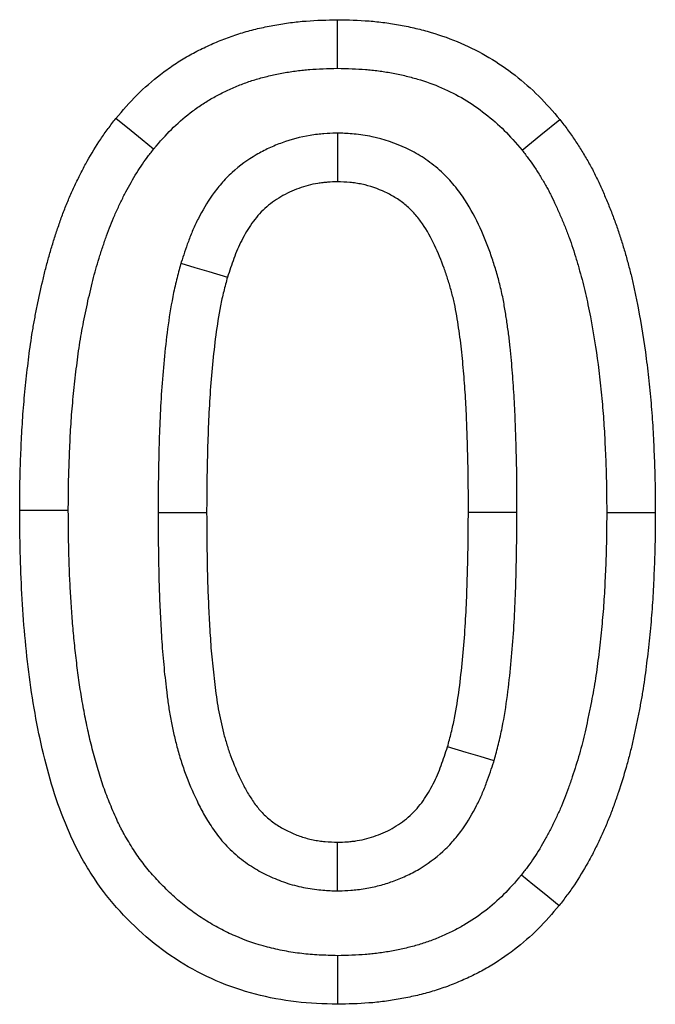
# Model space of a CAD drawing. Units: millimetres. Extents: x -4608 to 13849, y 6063 to 22447.
# Drawn here: x 1563 to 1576, y 21948 to 21968 of the extents above; entities that cross this region are included whole.
import ezdxf

# ---------------------------------------------------------------- set-up
doc = ezdxf.new("R2010")
doc.units = ezdxf.units.MM
doc.header["$LTSCALE"] = 2.2
doc.layers.add('DUENN-18', color=7, linetype='Continuous')

msp = doc.modelspace()

# ---------------------------------------------------------------- linework, layer by layer
at = {"layer": 'DUENN-18', "color": 7, "linetype": 'Continuous', "flags": 128}
for points in [[(1569.516, 21967.25), (1569.515, 21967.55), (1569.515, 21967.85), (1569.515, 21968.25)], [(1565.732, 21965.588), (1565.499, 21965.777), (1565.267, 21965.966), (1564.956, 21966.219)], [(1573.314, 21965.564), (1573.702, 21965.88), (1574.091, 21966.195)], [(1569.516, 21965.918), (1569.516, 21965.617), (1569.515, 21965.317), (1569.515, 21964.917)], [(1566.293, 21963.24), (1566.581, 21963.154), (1566.868, 21963.068), (1567.252, 21962.953)], [(1563.977, 21958.155), (1563.677, 21958.155), (1563.377, 21958.154), (1562.977, 21958.154)], [(1565.823, 21958.113), (1566.123, 21958.113), (1566.423, 21958.113), (1566.823, 21958.114)], [(1573.208, 21958.11), (1572.908, 21958.111), (1572.608, 21958.112), (1572.208, 21958.114)], [(1575.054, 21958.114), (1575.354, 21958.114), (1575.654, 21958.114), (1576.054, 21958.114)], [(1572.738, 21953.004), (1572.45, 21953.09), (1572.162, 21953.176), (1571.779, 21953.29)], [(1569.513, 21950.326), (1569.513, 21950.626), (1569.514, 21950.927), (1569.515, 21951.327)], [(1573.299, 21950.656), (1573.531, 21950.467), (1573.764, 21950.277), (1574.075, 21950.025)], [(1569.518, 21948.994), (1569.517, 21948.694), (1569.516, 21948.393), (1569.515, 21947.994)]]:
    msp.add_lwpolyline(points, dxfattribs=at)
at = {"layer": 'DUENN-18', "color": 7, "linetype": 'Continuous'}
for points, knots in [([(1564.956, 21966.219), (1565.096, 21966.383), (1565.237, 21966.547), (1565.541, 21966.852), (1565.704, 21966.993), (1565.961, 21967.191), (1566.048, 21967.254), (1566.227, 21967.374), (1566.318, 21967.432), (1566.505, 21967.54), (1566.6, 21967.59), (1566.793, 21967.686), (1566.891, 21967.731), (1567.089, 21967.817), (1567.19, 21967.857), (1567.392, 21967.93), (1567.495, 21967.964), (1567.702, 21968.024), (1567.806, 21968.051), (1568.016, 21968.099), (1568.122, 21968.12), (1568.334, 21968.159), (1568.441, 21968.176), (1568.601, 21968.197), (1568.655, 21968.203), (1568.762, 21968.214), (1568.816, 21968.219), (1569.084, 21968.239), (1569.3, 21968.245), (1569.515, 21968.25)], [0, 0, 0, 0, 0.125, 0.125, 0.25, 0.25, 0.3125, 0.3125, 0.375, 0.375, 0.4375, 0.4375, 0.5, 0.5, 0.5625, 0.5625, 0.625, 0.625, 0.6875, 0.6875, 0.75, 0.75, 0.8125, 0.8125, 0.84375, 0.84375, 0.875, 0.875, 1, 1, 1, 1]), ([(1569.515, 21968.25), (1569.732, 21968.245), (1569.949, 21968.24), (1570.219, 21968.219), (1570.273, 21968.214), (1570.38, 21968.203), (1570.434, 21968.197), (1570.595, 21968.175), (1570.702, 21968.158), (1570.916, 21968.119), (1571.022, 21968.097), (1571.233, 21968.047), (1571.337, 21968.019), (1571.649, 21967.927), (1571.853, 21967.854), (1572.252, 21967.683), (1572.445, 21967.584), (1572.818, 21967.363), (1572.996, 21967.239), (1573.339, 21966.973), (1573.503, 21966.831), (1573.809, 21966.524), (1573.95, 21966.359), (1574.091, 21966.195)], [0, 0, 0, 0, 0.125, 0.125, 0.15625, 0.15625, 0.1875, 0.1875, 0.25, 0.25, 0.3125, 0.3125, 0.375, 0.375, 0.5, 0.5, 0.625, 0.625, 0.75, 0.75, 0.875, 0.875, 1, 1, 1, 1]), ([(1565.732, 21965.588), (1565.866, 21965.744), (1565.985, 21965.881), (1566.214, 21966.111), (1566.345, 21966.225), (1566.555, 21966.386), (1566.625, 21966.437), (1566.768, 21966.533), (1566.839, 21966.578), (1566.986, 21966.663), (1567.062, 21966.703), (1567.22, 21966.782), (1567.303, 21966.82), (1567.468, 21966.891), (1567.55, 21966.924), (1567.714, 21966.983), (1567.795, 21967.01), (1567.961, 21967.058), (1568.046, 21967.08), (1568.223, 21967.12), (1568.315, 21967.139), (1568.498, 21967.172), (1568.588, 21967.186), (1568.723, 21967.204), (1568.768, 21967.209), (1568.857, 21967.219), (1568.9, 21967.223), (1569.119, 21967.239), (1569.309, 21967.245), (1569.516, 21967.25)], [0.0048365, 0.0048365, 0.0048365, 0.0048365, 0.125, 0.125, 0.25, 0.25, 0.3125, 0.3125, 0.375, 0.375, 0.4375, 0.4375, 0.5, 0.5, 0.5625, 0.5625, 0.625, 0.625, 0.6875, 0.6875, 0.75, 0.75, 0.8125, 0.8125, 0.84375, 0.84375, 0.875, 0.875, 0.9953048, 0.9953048, 0.9953048, 0.9953048]), ([(1569.516, 21967.25), (1569.723, 21967.245), (1569.914, 21967.239), (1570.134, 21967.223), (1570.178, 21967.219), (1570.268, 21967.209), (1570.312, 21967.204), (1570.447, 21967.186), (1570.537, 21967.172), (1570.718, 21967.139), (1570.808, 21967.12), (1570.986, 21967.078), (1571.073, 21967.055), (1571.33, 21966.979), (1571.496, 21966.919), (1571.817, 21966.781), (1571.972, 21966.702), (1572.267, 21966.526), (1572.412, 21966.427), (1572.697, 21966.205), (1572.83, 21966.09), (1573.06, 21965.859), (1573.18, 21965.721), (1573.314, 21965.564)], [0.0046721, 0.0046721, 0.0046721, 0.0046721, 0.125, 0.125, 0.15625, 0.15625, 0.1875, 0.1875, 0.25, 0.25, 0.3125, 0.3125, 0.375, 0.375, 0.5, 0.5, 0.625, 0.625, 0.75, 0.75, 0.875, 0.875, 0.9949433, 0.9949433, 0.9949433, 0.9949433]), ([(1562.977, 21958.154), (1562.978, 21958.33), (1562.979, 21958.506), (1562.983, 21958.77), (1562.985, 21958.858), (1562.99, 21959.034), (1562.993, 21959.122), (1563.003, 21959.386), (1563.011, 21959.562), (1563.025, 21959.826), (1563.03, 21959.914), (1563.041, 21960.09), (1563.047, 21960.177), (1563.069, 21960.441), (1563.086, 21960.616), (1563.123, 21960.966), (1563.143, 21961.141), (1563.187, 21961.491), (1563.212, 21961.665), (1563.255, 21961.926), (1563.27, 21962.012), (1563.302, 21962.186), (1563.319, 21962.272), (1563.372, 21962.531), (1563.41, 21962.703), (1563.47, 21962.96), (1563.491, 21963.046), (1563.534, 21963.216), (1563.557, 21963.301), (1563.604, 21963.471), (1563.629, 21963.555), (1563.682, 21963.724), (1563.709, 21963.807), (1563.765, 21963.974), (1563.793, 21964.058), (1563.852, 21964.224), (1563.883, 21964.306), (1563.948, 21964.47), (1563.982, 21964.551), (1564.053, 21964.712), (1564.09, 21964.792), (1564.165, 21964.951), (1564.204, 21965.031), (1564.284, 21965.188), (1564.325, 21965.265), (1564.454, 21965.496), (1564.545, 21965.647), (1564.692, 21965.866), (1564.743, 21965.938), (1564.848, 21966.079), (1564.902, 21966.149), (1564.956, 21966.219)], [0, 0, 0, 0, 0.0625, 0.0625, 0.09375, 0.09375, 0.125, 0.125, 0.1875, 0.1875, 0.21875, 0.21875, 0.25, 0.25, 0.3125, 0.3125, 0.375, 0.375, 0.4375, 0.4375, 0.46875, 0.46875, 0.5, 0.5, 0.5625, 0.5625, 0.59375, 0.59375, 0.625, 0.625, 0.65625, 0.65625, 0.6875, 0.6875, 0.71875, 0.71875, 0.75, 0.75, 0.78125, 0.78125, 0.8125, 0.8125, 0.84375, 0.84375, 0.875, 0.875, 0.9375, 0.9375, 0.96875, 0.96875, 1, 1, 1, 1]), ([(1574.091, 21966.195), (1574.144, 21966.125), (1574.198, 21966.055), (1574.303, 21965.913), (1574.354, 21965.841), (1574.452, 21965.694), (1574.499, 21965.62), (1574.591, 21965.469), (1574.636, 21965.393), (1574.701, 21965.278), (1574.722, 21965.24), (1574.764, 21965.162), (1574.784, 21965.123), (1574.843, 21965.004), (1574.881, 21964.925), (1574.954, 21964.764), (1574.99, 21964.683), (1575.059, 21964.521), (1575.092, 21964.44), (1575.158, 21964.276), (1575.189, 21964.194), (1575.25, 21964.028), (1575.279, 21963.945), (1575.334, 21963.777), (1575.361, 21963.693), (1575.412, 21963.524), (1575.436, 21963.44), (1575.484, 21963.27), (1575.507, 21963.185), (1575.552, 21963.014), (1575.572, 21962.929), (1575.612, 21962.757), (1575.63, 21962.67), (1575.666, 21962.498), (1575.683, 21962.411), (1575.767, 21961.978), (1575.823, 21961.63), (1575.89, 21961.105), (1575.909, 21960.93), (1575.946, 21960.579), (1575.963, 21960.404), (1575.984, 21960.14), (1575.991, 21960.052), (1576.002, 21959.876), (1576.007, 21959.788), (1576.02, 21959.524), (1576.028, 21959.348), (1576.038, 21959.083), (1576.041, 21958.995), (1576.046, 21958.819), (1576.048, 21958.731), (1576.052, 21958.466), (1576.053, 21958.29), (1576.054, 21958.114)], [0, 0, 0, 0, 0.03125, 0.03125, 0.0625, 0.0625, 0.09375, 0.09375, 0.125, 0.125, 0.140625, 0.140625, 0.15625, 0.15625, 0.1875, 0.1875, 0.21875, 0.21875, 0.25, 0.25, 0.28125, 0.28125, 0.3125, 0.3125, 0.34375, 0.34375, 0.375, 0.375, 0.40625, 0.40625, 0.4375, 0.4375, 0.46875, 0.46875, 0.5, 0.5, 0.625, 0.625, 0.6875, 0.6875, 0.75, 0.75, 0.78125, 0.78125, 0.8125, 0.8125, 0.875, 0.875, 0.90625, 0.90625, 0.9375, 0.9375, 1, 1, 1, 1]), ([(1569.516, 21965.918), (1569.5, 21965.917), (1569.485, 21965.916), (1569.47, 21965.916), (1569.402, 21965.912), (1569.324, 21965.909), (1569.194, 21965.899), (1569.149, 21965.895), (1569.053, 21965.885), (1569.002, 21965.878), (1568.751, 21965.837), (1568.559, 21965.786), (1568.283, 21965.685), (1568.193, 21965.648), (1568.016, 21965.565), (1567.93, 21965.52), (1567.671, 21965.369), (1567.501, 21965.246), (1567.269, 21965.034), (1567.195, 21964.958), (1567.056, 21964.798), (1566.994, 21964.718), (1566.824, 21964.477), (1566.734, 21964.322), (1566.613, 21964.084), (1566.576, 21964.004), (1566.507, 21963.845), (1566.475, 21963.765), (1566.39, 21963.535), (1566.343, 21963.393), (1566.301, 21963.264), (1566.299, 21963.256), (1566.296, 21963.248), (1566.293, 21963.24)], [-0.014124, -0.014124, -0.014124, -0.014124, 0, 0, 0, 0.0625, 0.0625, 0.09375, 0.09375, 0.125, 0.125, 0.25, 0.25, 0.3125, 0.3125, 0.375, 0.375, 0.5, 0.5, 0.5625, 0.5625, 0.625, 0.625, 0.75, 0.75, 0.8125, 0.8125, 0.875, 0.875, 1, 1, 1, 1.007946, 1.007946, 1.007946, 1.007946]), ([(1573.208, 21958.11), (1573.208, 21958.111), (1573.208, 21958.112), (1573.208, 21958.113), (1573.208, 21958.282), (1573.208, 21958.453), (1573.206, 21958.8), (1573.204, 21958.977), (1573.195, 21959.326), (1573.19, 21959.498), (1573.179, 21959.838), (1573.174, 21960.01), (1573.158, 21960.363), (1573.147, 21960.544), (1573.128, 21960.808), (1573.122, 21960.895), (1573.108, 21961.067), (1573.101, 21961.153), (1573.086, 21961.329), (1573.077, 21961.419), (1573.058, 21961.603), (1573.047, 21961.697), (1573.023, 21961.881), (1573.01, 21961.971), (1572.983, 21962.149), (1572.969, 21962.236), (1572.938, 21962.422), (1572.92, 21962.519), (1572.887, 21962.671), (1572.875, 21962.722), (1572.851, 21962.822), (1572.838, 21962.871), (1572.798, 21963.015), (1572.771, 21963.107), (1572.713, 21963.293), (1572.681, 21963.386), (1572.581, 21963.664), (1572.508, 21963.847), (1572.327, 21964.228), (1572.222, 21964.422), (1572.018, 21964.717), (1571.942, 21964.816), (1571.772, 21965.009), (1571.679, 21965.101), (1571.526, 21965.232), (1571.472, 21965.275), (1571.363, 21965.354), (1571.309, 21965.391), (1571.199, 21965.46), (1571.145, 21965.492), (1571.036, 21965.551), (1570.983, 21965.578), (1570.71, 21965.708), (1570.473, 21965.79), (1570.165, 21965.856), (1570.102, 21965.867), (1569.977, 21965.885), (1569.916, 21965.892), (1569.745, 21965.907), (1569.646, 21965.912), (1569.562, 21965.916), (1569.546, 21965.916), (1569.531, 21965.917), (1569.516, 21965.918)], [-0.000338, -0.000338, -0.000338, -0.000338, 0, 0, 0, 0.0625, 0.0625, 0.125, 0.125, 0.1875, 0.1875, 0.25, 0.25, 0.3125, 0.3125, 0.34375, 0.34375, 0.375, 0.375, 0.40625, 0.40625, 0.4375, 0.4375, 0.46875, 0.46875, 0.5, 0.5, 0.53125, 0.53125, 0.546875, 0.546875, 0.5625, 0.5625, 0.59375, 0.59375, 0.625, 0.625, 0.6875, 0.6875, 0.75, 0.75, 0.78125, 0.78125, 0.8125, 0.8125, 0.828125, 0.828125, 0.84375, 0.84375, 0.859375, 0.859375, 0.875, 0.875, 0.9375, 0.9375, 0.953125, 0.953125, 0.96875, 0.96875, 1, 1, 1, 1.005661, 1.005661, 1.005661, 1.005661]), ([(1563.977, 21958.155), (1563.978, 21958.329), (1563.979, 21958.499), (1563.983, 21958.751), (1563.985, 21958.834), (1563.99, 21959.002), (1563.993, 21959.086), (1564.002, 21959.342), (1564.01, 21959.517), (1564.023, 21959.772), (1564.028, 21959.855), (1564.038, 21960.02), (1564.044, 21960.101), (1564.065, 21960.348), (1564.081, 21960.516), (1564.117, 21960.857), (1564.136, 21961.025), (1564.178, 21961.355), (1564.201, 21961.517), (1564.24, 21961.756), (1564.254, 21961.835), (1564.284, 21961.995), (1564.3, 21962.076), (1564.35, 21962.321), (1564.386, 21962.485), (1564.443, 21962.727), (1564.462, 21962.807), (1564.502, 21962.965), (1564.522, 21963.042), (1564.564, 21963.192), (1564.586, 21963.266), (1564.634, 21963.418), (1564.659, 21963.495), (1564.712, 21963.653), (1564.738, 21963.731), (1564.791, 21963.88), (1564.817, 21963.95), (1564.871, 21964.086), (1564.901, 21964.156), (1564.964, 21964.299), (1564.998, 21964.373), (1565.066, 21964.518), (1565.1, 21964.588), (1565.169, 21964.723), (1565.204, 21964.788), (1565.314, 21964.985), (1565.395, 21965.118), (1565.514, 21965.296), (1565.553, 21965.351), (1565.639, 21965.467), (1565.684, 21965.525), (1565.732, 21965.588)], [0.0008157, 0.0008157, 0.0008157, 0.0008157, 0.0625, 0.0625, 0.09375, 0.09375, 0.125, 0.125, 0.1875, 0.1875, 0.21875, 0.21875, 0.25, 0.25, 0.3125, 0.3125, 0.375, 0.375, 0.4375, 0.4375, 0.46875, 0.46875, 0.5, 0.5, 0.5625, 0.5625, 0.59375, 0.59375, 0.625, 0.625, 0.65625, 0.65625, 0.6875, 0.6875, 0.71875, 0.71875, 0.75, 0.75, 0.78125, 0.78125, 0.8125, 0.8125, 0.84375, 0.84375, 0.875, 0.875, 0.9375, 0.9375, 0.96875, 0.96875, 0.9970167, 0.9970167, 0.9970167, 0.9970167]), ([(1573.314, 21965.564), (1573.362, 21965.502), (1573.406, 21965.444), (1573.492, 21965.329), (1573.53, 21965.274), (1573.611, 21965.153), (1573.651, 21965.089), (1573.733, 21964.955), (1573.772, 21964.889), (1573.827, 21964.793), (1573.844, 21964.761), (1573.877, 21964.699), (1573.893, 21964.668), (1573.942, 21964.57), (1573.975, 21964.502), (1574.04, 21964.358), (1574.073, 21964.283), (1574.136, 21964.136), (1574.167, 21964.062), (1574.226, 21963.914), (1574.254, 21963.84), (1574.308, 21963.694), (1574.333, 21963.621), (1574.382, 21963.474), (1574.405, 21963.398), (1574.452, 21963.243), (1574.475, 21963.162), (1574.52, 21963.004), (1574.541, 21962.926), (1574.581, 21962.772), (1574.6, 21962.697), (1574.635, 21962.542), (1574.652, 21962.463), (1574.686, 21962.301), (1574.702, 21962.218), (1574.782, 21961.806), (1574.834, 21961.484), (1574.896, 21960.99), (1574.915, 21960.822), (1574.951, 21960.48), (1574.967, 21960.312), (1574.987, 21960.065), (1574.993, 21959.984), (1575.003, 21959.818), (1575.008, 21959.734), (1575.021, 21959.479), (1575.029, 21959.304), (1575.038, 21959.048), (1575.041, 21958.964), (1575.046, 21958.795), (1575.048, 21958.712), (1575.052, 21958.459), (1575.053, 21958.288), (1575.054, 21958.114)], [0.0031291, 0.0031291, 0.0031291, 0.0031291, 0.03125, 0.03125, 0.0625, 0.0625, 0.09375, 0.09375, 0.125, 0.125, 0.140625, 0.140625, 0.15625, 0.15625, 0.1875, 0.1875, 0.21875, 0.21875, 0.25, 0.25, 0.28125, 0.28125, 0.3125, 0.3125, 0.34375, 0.34375, 0.375, 0.375, 0.40625, 0.40625, 0.4375, 0.4375, 0.46875, 0.46875, 0.5, 0.5, 0.625, 0.625, 0.6875, 0.6875, 0.75, 0.75, 0.78125, 0.78125, 0.8125, 0.8125, 0.875, 0.875, 0.90625, 0.90625, 0.9375, 0.9375, 0.9993166, 0.9993166, 0.9993166, 0.9993166]), ([(1569.515, 21964.917), (1569.448, 21964.914), (1569.38, 21964.91), (1569.278, 21964.903), (1569.245, 21964.9), (1569.177, 21964.892), (1569.144, 21964.888), (1568.977, 21964.861), (1568.845, 21964.826), (1568.653, 21964.756), (1568.591, 21964.73), (1568.468, 21964.672), (1568.408, 21964.641), (1568.232, 21964.538), (1568.122, 21964.458), (1567.971, 21964.32), (1567.924, 21964.272), (1567.835, 21964.17), (1567.793, 21964.116), (1567.676, 21963.95), (1567.607, 21963.832), (1567.515, 21963.65), (1567.486, 21963.589), (1567.432, 21963.465), (1567.407, 21963.402), (1567.336, 21963.211), (1567.294, 21963.082), (1567.252, 21962.953)], [0, 0, 0, 0, 0.0625, 0.0625, 0.09375, 0.09375, 0.125, 0.125, 0.25, 0.25, 0.3125, 0.3125, 0.375, 0.375, 0.5, 0.5, 0.5625, 0.5625, 0.625, 0.625, 0.75, 0.75, 0.8125, 0.8125, 0.875, 0.875, 1, 1, 1, 1]), ([(1572.208, 21958.114), (1572.208, 21958.283), (1572.208, 21958.452), (1572.206, 21958.79), (1572.204, 21958.959), (1572.196, 21959.297), (1572.191, 21959.466), (1572.18, 21959.804), (1572.174, 21959.973), (1572.159, 21960.311), (1572.149, 21960.48), (1572.131, 21960.733), (1572.125, 21960.817), (1572.111, 21960.986), (1572.104, 21961.07), (1572.09, 21961.239), (1572.082, 21961.323), (1572.064, 21961.491), (1572.055, 21961.575), (1572.033, 21961.743), (1572.021, 21961.826), (1571.995, 21961.994), (1571.982, 21962.077), (1571.953, 21962.244), (1571.938, 21962.327), (1571.911, 21962.451), (1571.902, 21962.492), (1571.882, 21962.574), (1571.871, 21962.615), (1571.838, 21962.738), (1571.814, 21962.819), (1571.763, 21962.98), (1571.736, 21963.06), (1571.65, 21963.299), (1571.586, 21963.456), (1571.441, 21963.762), (1571.36, 21963.911), (1571.215, 21964.12), (1571.163, 21964.187), (1571.051, 21964.314), (1570.991, 21964.374), (1570.894, 21964.456), (1570.861, 21964.483), (1570.793, 21964.533), (1570.758, 21964.556), (1570.686, 21964.601), (1570.65, 21964.623), (1570.575, 21964.663), (1570.537, 21964.683), (1570.346, 21964.773), (1570.185, 21964.829), (1569.978, 21964.873), (1569.936, 21964.88), (1569.853, 21964.893), (1569.811, 21964.897), (1569.685, 21964.909), (1569.6, 21964.913), (1569.515, 21964.917)], [0, 0, 0, 0, 0.0625, 0.0625, 0.125, 0.125, 0.1875, 0.1875, 0.25, 0.25, 0.3125, 0.3125, 0.34375, 0.34375, 0.375, 0.375, 0.40625, 0.40625, 0.4375, 0.4375, 0.46875, 0.46875, 0.5, 0.5, 0.53125, 0.53125, 0.546875, 0.546875, 0.5625, 0.5625, 0.59375, 0.59375, 0.625, 0.625, 0.6875, 0.6875, 0.75, 0.75, 0.78125, 0.78125, 0.8125, 0.8125, 0.828125, 0.828125, 0.84375, 0.84375, 0.859375, 0.859375, 0.875, 0.875, 0.9375, 0.9375, 0.953125, 0.953125, 0.96875, 0.96875, 1, 1, 1, 1]), ([(1566.293, 21963.24), (1566.291, 21963.231), (1566.289, 21963.223), (1566.287, 21963.215), (1566.26, 21963.117), (1566.232, 21963.012), (1566.19, 21962.844), (1566.176, 21962.785), (1566.15, 21962.669), (1566.138, 21962.612), (1566.082, 21962.326), (1566.049, 21962.107), (1565.992, 21961.675), (1565.968, 21961.463), (1565.927, 21961.04), (1565.91, 21960.828), (1565.881, 21960.404), (1565.87, 21960.191), (1565.853, 21959.773), (1565.846, 21959.566), (1565.829, 21958.943), (1565.826, 21958.524), (1565.823, 21958.12), (1565.823, 21958.117), (1565.823, 21958.115), (1565.823, 21958.113)], [-0.005308, -0.005308, -0.005308, -0.005308, 0, 0, 0, 0.0625, 0.0625, 0.09375, 0.09375, 0.125, 0.125, 0.25, 0.25, 0.375, 0.375, 0.5, 0.5, 0.625, 0.625, 0.75, 0.75, 1, 1, 1, 1.001493, 1.001493, 1.001493, 1.001493]), ([(1567.252, 21962.953), (1567.225, 21962.855), (1567.199, 21962.757), (1567.162, 21962.61), (1567.15, 21962.56), (1567.128, 21962.461), (1567.118, 21962.412), (1567.069, 21962.163), (1567.038, 21961.962), (1566.985, 21961.559), (1566.963, 21961.357), (1566.924, 21960.953), (1566.907, 21960.751), (1566.88, 21960.346), (1566.869, 21960.143), (1566.852, 21959.737), (1566.845, 21959.535), (1566.829, 21958.926), (1566.826, 21958.52), (1566.823, 21958.114)], [0, 0, 0, 0, 0.0625, 0.0625, 0.09375, 0.09375, 0.125, 0.125, 0.25, 0.25, 0.375, 0.375, 0.5, 0.5, 0.625, 0.625, 0.75, 0.75, 1, 1, 1, 1]), ([(1569.515, 21947.994), (1569.229, 21948.002), (1568.943, 21948.011), (1568.381, 21948.077), (1568.104, 21948.13), (1567.556, 21948.272), (1567.286, 21948.363), (1566.755, 21948.592), (1566.504, 21948.727), (1566.023, 21949.028), (1565.795, 21949.195), (1565.366, 21949.568), (1565.16, 21949.773), (1564.78, 21950.201), (1564.608, 21950.428), (1564.379, 21950.788), (1564.306, 21950.91), (1564.168, 21951.16), (1564.105, 21951.289), (1563.928, 21951.684), (1563.82, 21951.949), (1563.638, 21952.49), (1563.562, 21952.764), (1563.422, 21953.316), (1563.363, 21953.595), (1563.26, 21954.157), (1563.215, 21954.44), (1563.141, 21955.009), (1563.109, 21955.294), (1563.058, 21955.864), (1563.039, 21956.15), (1562.99, 21957.007), (1562.982, 21957.58), (1562.977, 21958.154)], [0, 0, 0, 0, 0.0625, 0.0625, 0.125, 0.125, 0.1875, 0.1875, 0.25, 0.25, 0.3125, 0.3125, 0.375, 0.375, 0.4375, 0.4375, 0.46875, 0.46875, 0.5, 0.5, 0.5625, 0.5625, 0.625, 0.625, 0.6875, 0.6875, 0.75, 0.75, 0.8125, 0.8125, 0.875, 0.875, 1, 1, 1, 1]), ([(1569.518, 21948.994), (1569.385, 21948.998), (1569.258, 21949.002), (1569.075, 21949.011), (1569.014, 21949.015), (1568.894, 21949.025), (1568.837, 21949.03), (1568.661, 21949.051), (1568.543, 21949.069), (1568.306, 21949.115), (1568.187, 21949.141), (1567.842, 21949.232), (1567.622, 21949.307), (1567.302, 21949.446), (1567.198, 21949.496), (1566.99, 21949.606), (1566.887, 21949.666), (1566.685, 21949.793), (1566.588, 21949.859), (1566.402, 21949.997), (1566.314, 21950.068), (1566.137, 21950.223), (1566.049, 21950.306), (1565.872, 21950.482), (1565.788, 21950.571), (1565.63, 21950.75), (1565.557, 21950.839), (1565.419, 21951.022), (1565.356, 21951.114), (1565.259, 21951.267), (1565.227, 21951.321), (1565.163, 21951.428), (1565.133, 21951.48), (1565.092, 21951.555), (1565.079, 21951.58), (1565.053, 21951.629), (1565.041, 21951.653), (1565.004, 21951.729), (1564.979, 21951.784), (1564.928, 21951.899), (1564.901, 21951.962), (1564.849, 21952.083), (1564.824, 21952.142), (1564.778, 21952.259), (1564.756, 21952.315), (1564.714, 21952.431), (1564.693, 21952.489), (1564.634, 21952.667), (1564.597, 21952.788), (1564.525, 21953.04), (1564.49, 21953.171), (1564.426, 21953.426), (1564.397, 21953.55), (1564.356, 21953.742), (1564.343, 21953.806), (1564.317, 21953.938), (1564.305, 21954.005), (1564.268, 21954.205), (1564.245, 21954.337), (1564.204, 21954.598), (1564.186, 21954.73), (1564.151, 21954.999), (1564.135, 21955.137), (1564.104, 21955.408), (1564.091, 21955.542), (1564.067, 21955.811), (1564.056, 21955.947), (1564.037, 21956.222), (1564.028, 21956.361), (1564.013, 21956.636), (1564.006, 21956.772), (1563.995, 21957.045), (1563.991, 21957.182), (1563.982, 21957.594), (1563.979, 21957.872), (1563.977, 21958.155)], [0.0019482, 0.0019482, 0.0019482, 0.0019482, 0.03125, 0.03125, 0.046875, 0.046875, 0.0625, 0.0625, 0.09375, 0.09375, 0.125, 0.125, 0.1875, 0.1875, 0.21875, 0.21875, 0.25, 0.25, 0.28125, 0.28125, 0.3125, 0.3125, 0.34375, 0.34375, 0.375, 0.375, 0.40625, 0.40625, 0.4375, 0.4375, 0.453125, 0.453125, 0.46875, 0.46875, 0.4765625, 0.4765625, 0.484375, 0.484375, 0.5, 0.5, 0.515625, 0.515625, 0.53125, 0.53125, 0.546875, 0.546875, 0.5625, 0.5625, 0.59375, 0.59375, 0.625, 0.625, 0.65625, 0.65625, 0.671875, 0.671875, 0.6875, 0.6875, 0.71875, 0.71875, 0.75, 0.75, 0.78125, 0.78125, 0.8125, 0.8125, 0.84375, 0.84375, 0.875, 0.875, 0.90625, 0.90625, 0.9375, 0.9375, 0.9994974, 0.9994974, 0.9994974, 0.9994974]), ([(1565.823, 21958.113), (1565.823, 21958.11), (1565.823, 21958.108), (1565.823, 21958.105), (1565.826, 21957.767), (1565.829, 21957.43), (1565.837, 21956.913), (1565.84, 21956.738), (1565.852, 21956.385), (1565.86, 21956.209), (1565.878, 21955.865), (1565.887, 21955.696), (1565.903, 21955.432), (1565.909, 21955.343), (1565.923, 21955.162), (1565.931, 21955.071), (1565.948, 21954.892), (1565.957, 21954.803), (1565.976, 21954.628), (1565.986, 21954.543), (1566.008, 21954.365), (1566.019, 21954.273), (1566.046, 21954.085), (1566.062, 21953.988), (1566.097, 21953.798), (1566.116, 21953.704), (1566.156, 21953.518), (1566.178, 21953.425), (1566.227, 21953.233), (1566.255, 21953.135), (1566.315, 21952.941), (1566.347, 21952.845), (1566.451, 21952.561), (1566.528, 21952.376), (1566.663, 21952.098), (1566.71, 21952.006), (1566.813, 21951.822), (1566.871, 21951.726), (1566.971, 21951.576), (1567.007, 21951.526), (1567.085, 21951.424), (1567.127, 21951.372), (1567.26, 21951.222), (1567.356, 21951.128), (1567.512, 21950.997), (1567.566, 21950.955), (1567.676, 21950.876), (1567.731, 21950.84), (1567.84, 21950.773), (1567.894, 21950.743), (1568, 21950.685), (1568.052, 21950.659), (1568.214, 21950.583), (1568.327, 21950.537), (1568.507, 21950.476), (1568.569, 21950.458), (1568.691, 21950.425), (1568.752, 21950.411), (1568.875, 21950.386), (1568.936, 21950.375), (1569.058, 21950.358), (1569.118, 21950.352), (1569.284, 21950.337), (1569.382, 21950.332), (1569.467, 21950.328), (1569.482, 21950.327), (1569.497, 21950.327), (1569.513, 21950.326)], [-0.000891, -0.000891, -0.000891, -0.000891, 0, 0, 0, 0.125, 0.125, 0.1875, 0.1875, 0.25, 0.25, 0.3125, 0.3125, 0.34375, 0.34375, 0.375, 0.375, 0.40625, 0.40625, 0.4375, 0.4375, 0.46875, 0.46875, 0.5, 0.5, 0.53125, 0.53125, 0.5625, 0.5625, 0.59375, 0.59375, 0.625, 0.625, 0.6875, 0.6875, 0.71875, 0.71875, 0.75, 0.75, 0.765625, 0.765625, 0.78125, 0.78125, 0.8125, 0.8125, 0.828125, 0.828125, 0.84375, 0.84375, 0.859375, 0.859375, 0.875, 0.875, 0.90625, 0.90625, 0.921875, 0.921875, 0.9375, 0.9375, 0.953125, 0.953125, 0.96875, 0.96875, 1, 1, 1, 1.005645, 1.005645, 1.005645, 1.005645]), ([(1566.823, 21958.114), (1566.826, 21957.776), (1566.829, 21957.438), (1566.836, 21956.932), (1566.84, 21956.763), (1566.851, 21956.425), (1566.859, 21956.257), (1566.876, 21955.919), (1566.885, 21955.751), (1566.901, 21955.498), (1566.906, 21955.414), (1566.919, 21955.245), (1566.927, 21955.161), (1566.943, 21954.993), (1566.952, 21954.909), (1566.97, 21954.741), (1566.98, 21954.657), (1567, 21954.49), (1567.011, 21954.406), (1567.035, 21954.239), (1567.048, 21954.155), (1567.079, 21953.989), (1567.095, 21953.906), (1567.131, 21953.741), (1567.15, 21953.659), (1567.192, 21953.495), (1567.215, 21953.414), (1567.265, 21953.253), (1567.292, 21953.173), (1567.379, 21952.934), (1567.444, 21952.778), (1567.555, 21952.55), (1567.594, 21952.475), (1567.676, 21952.328), (1567.72, 21952.255), (1567.791, 21952.15), (1567.815, 21952.115), (1567.866, 21952.048), (1567.893, 21952.016), (1567.977, 21951.92), (1568.038, 21951.861), (1568.135, 21951.779), (1568.168, 21951.753), (1568.237, 21951.704), (1568.273, 21951.681), (1568.345, 21951.637), (1568.381, 21951.616), (1568.456, 21951.576), (1568.494, 21951.557), (1568.608, 21951.503), (1568.687, 21951.471), (1568.807, 21951.43), (1568.847, 21951.418), (1568.929, 21951.396), (1568.97, 21951.387), (1569.053, 21951.37), (1569.095, 21951.363), (1569.178, 21951.351), (1569.22, 21951.346), (1569.347, 21951.335), (1569.431, 21951.331), (1569.515, 21951.327)], [0, 0, 0, 0, 0.125, 0.125, 0.1875, 0.1875, 0.25, 0.25, 0.3125, 0.3125, 0.34375, 0.34375, 0.375, 0.375, 0.40625, 0.40625, 0.4375, 0.4375, 0.46875, 0.46875, 0.5, 0.5, 0.53125, 0.53125, 0.5625, 0.5625, 0.59375, 0.59375, 0.625, 0.625, 0.6875, 0.6875, 0.71875, 0.71875, 0.75, 0.75, 0.765625, 0.765625, 0.78125, 0.78125, 0.8125, 0.8125, 0.828125, 0.828125, 0.84375, 0.84375, 0.859375, 0.859375, 0.875, 0.875, 0.90625, 0.90625, 0.921875, 0.921875, 0.9375, 0.9375, 0.953125, 0.953125, 0.96875, 0.96875, 1, 1, 1, 1]), ([(1571.779, 21953.29), (1571.805, 21953.388), (1571.832, 21953.485), (1571.868, 21953.633), (1571.88, 21953.682), (1571.902, 21953.781), (1571.913, 21953.83), (1571.962, 21954.078), (1571.993, 21954.278), (1572.046, 21954.68), (1572.068, 21954.881), (1572.107, 21955.284), (1572.124, 21955.485), (1572.151, 21955.889), (1572.162, 21956.091), (1572.179, 21956.495), (1572.185, 21956.698), (1572.202, 21957.304), (1572.205, 21957.709), (1572.208, 21958.114)], [0, 0, 0, 0, 0.0625, 0.0625, 0.09375, 0.09375, 0.125, 0.125, 0.25, 0.25, 0.375, 0.375, 0.5, 0.5, 0.625, 0.625, 0.75, 0.75, 1, 1, 1, 1]), ([(1572.738, 21953.004), (1572.74, 21953.012), (1572.742, 21953.021), (1572.744, 21953.029), (1572.771, 21953.127), (1572.799, 21953.231), (1572.84, 21953.398), (1572.854, 21953.456), (1572.88, 21953.571), (1572.892, 21953.628), (1572.948, 21953.912), (1572.982, 21954.131), (1573.039, 21954.563), (1573.063, 21954.775), (1573.103, 21955.197), (1573.121, 21955.407), (1573.15, 21955.831), (1573.161, 21956.043), (1573.178, 21956.46), (1573.185, 21956.666), (1573.202, 21957.287), (1573.205, 21957.704), (1573.208, 21958.108), (1573.208, 21958.109), (1573.208, 21958.109), (1573.208, 21958.11)], [-0.005361, -0.005361, -0.005361, -0.005361, 0, 0, 0, 0.0625, 0.0625, 0.09375, 0.09375, 0.125, 0.125, 0.25, 0.25, 0.375, 0.375, 0.5, 0.5, 0.625, 0.625, 0.75, 0.75, 1, 1, 1, 1.000567, 1.000567, 1.000567, 1.000567]), ([(1575.054, 21958.114), (1575.053, 21957.939), (1575.052, 21957.768), (1575.048, 21957.515), (1575.046, 21957.431), (1575.041, 21957.263), (1575.038, 21957.178), (1575.029, 21956.922), (1575.021, 21956.746), (1575.008, 21956.491), (1575.003, 21956.407), (1574.992, 21956.241), (1574.987, 21956.16), (1574.967, 21955.913), (1574.95, 21955.744), (1574.914, 21955.403), (1574.895, 21955.234), (1574.853, 21954.901), (1574.831, 21954.738), (1574.792, 21954.501), (1574.778, 21954.423), (1574.747, 21954.262), (1574.731, 21954.18), (1574.697, 21954.012), (1574.679, 21953.925), (1574.645, 21953.76), (1574.627, 21953.679), (1574.592, 21953.524), (1574.574, 21953.448), (1574.534, 21953.296), (1574.513, 21953.219), (1574.447, 21952.988), (1574.398, 21952.832), (1574.32, 21952.597), (1574.294, 21952.52), (1574.241, 21952.371), (1574.214, 21952.299), (1574.159, 21952.159), (1574.129, 21952.089), (1574.067, 21951.946), (1574.034, 21951.872), (1573.966, 21951.729), (1573.932, 21951.66), (1573.863, 21951.524), (1573.828, 21951.458), (1573.717, 21951.26), (1573.637, 21951.127), (1573.517, 21950.948), (1573.478, 21950.893), (1573.392, 21950.777), (1573.347, 21950.718), (1573.299, 21950.656)], [0.0006824, 0.0006824, 0.0006824, 0.0006824, 0.0625, 0.0625, 0.09375, 0.09375, 0.125, 0.125, 0.1875, 0.1875, 0.21875, 0.21875, 0.25, 0.25, 0.3125, 0.3125, 0.375, 0.375, 0.4375, 0.4375, 0.46875, 0.46875, 0.5, 0.5, 0.53125, 0.53125, 0.5625, 0.5625, 0.59375, 0.59375, 0.625, 0.625, 0.6875, 0.6875, 0.71875, 0.71875, 0.75, 0.75, 0.78125, 0.78125, 0.8125, 0.8125, 0.84375, 0.84375, 0.875, 0.875, 0.9375, 0.9375, 0.96875, 0.96875, 0.9970194, 0.9970194, 0.9970194, 0.9970194]), ([(1576.054, 21958.114), (1576.053, 21957.937), (1576.052, 21957.761), (1576.048, 21957.496), (1576.046, 21957.407), (1576.041, 21957.231), (1576.038, 21957.143), (1576.028, 21956.878), (1576.02, 21956.702), (1576.006, 21956.437), (1576.001, 21956.349), (1575.99, 21956.173), (1575.984, 21956.085), (1575.962, 21955.82), (1575.945, 21955.645), (1575.908, 21955.293), (1575.888, 21955.118), (1575.844, 21954.768), (1575.82, 21954.593), (1575.777, 21954.331), (1575.762, 21954.244), (1575.729, 21954.071), (1575.712, 21953.984), (1575.677, 21953.811), (1575.659, 21953.724), (1575.623, 21953.552), (1575.604, 21953.465), (1575.565, 21953.293), (1575.544, 21953.207), (1575.5, 21953.036), (1575.477, 21952.951), (1575.404, 21952.696), (1575.351, 21952.528), (1575.267, 21952.276), (1575.239, 21952.193), (1575.18, 21952.026), (1575.149, 21951.944), (1575.084, 21951.779), (1575.05, 21951.698), (1574.979, 21951.536), (1574.943, 21951.456), (1574.868, 21951.296), (1574.829, 21951.216), (1574.749, 21951.059), (1574.707, 21950.981), (1574.578, 21950.75), (1574.486, 21950.599), (1574.339, 21950.378), (1574.288, 21950.306), (1574.183, 21950.165), (1574.129, 21950.095), (1574.075, 21950.025)], [0, 0, 0, 0, 0.0625, 0.0625, 0.09375, 0.09375, 0.125, 0.125, 0.1875, 0.1875, 0.21875, 0.21875, 0.25, 0.25, 0.3125, 0.3125, 0.375, 0.375, 0.4375, 0.4375, 0.46875, 0.46875, 0.5, 0.5, 0.53125, 0.53125, 0.5625, 0.5625, 0.59375, 0.59375, 0.625, 0.625, 0.6875, 0.6875, 0.71875, 0.71875, 0.75, 0.75, 0.78125, 0.78125, 0.8125, 0.8125, 0.84375, 0.84375, 0.875, 0.875, 0.9375, 0.9375, 0.96875, 0.96875, 1, 1, 1, 1]), ([(1569.515, 21951.327), (1569.583, 21951.33), (1569.651, 21951.333), (1569.752, 21951.34), (1569.786, 21951.343), (1569.854, 21951.351), (1569.887, 21951.355), (1569.987, 21951.371), (1570.054, 21951.386), (1570.185, 21951.421), (1570.25, 21951.441), (1570.378, 21951.487), (1570.441, 21951.512), (1570.564, 21951.569), (1570.624, 21951.601), (1570.799, 21951.705), (1570.909, 21951.786), (1571.059, 21951.923), (1571.107, 21951.972), (1571.196, 21952.074), (1571.238, 21952.127), (1571.355, 21952.294), (1571.424, 21952.411), (1571.516, 21952.593), (1571.545, 21952.654), (1571.598, 21952.779), (1571.624, 21952.842), (1571.695, 21953.032), (1571.737, 21953.161), (1571.779, 21953.29)], [0, 0, 0, 0, 0.0625, 0.0625, 0.09375, 0.09375, 0.125, 0.125, 0.1875, 0.1875, 0.25, 0.25, 0.3125, 0.3125, 0.375, 0.375, 0.5, 0.5, 0.5625, 0.5625, 0.625, 0.625, 0.75, 0.75, 0.8125, 0.8125, 0.875, 0.875, 1, 1, 1, 1]), ([(1569.513, 21950.326), (1569.528, 21950.327), (1569.543, 21950.327), (1569.558, 21950.328), (1569.626, 21950.331), (1569.704, 21950.334), (1569.835, 21950.344), (1569.881, 21950.348), (1569.979, 21950.358), (1570.031, 21950.365), (1570.183, 21950.39), (1570.281, 21950.412), (1570.47, 21950.462), (1570.559, 21950.49), (1570.741, 21950.555), (1570.832, 21950.592), (1571.015, 21950.676), (1571.105, 21950.724), (1571.367, 21950.879), (1571.53, 21950.999), (1571.76, 21951.209), (1571.834, 21951.285), (1571.974, 21951.445), (1572.037, 21951.526), (1572.207, 21951.767), (1572.297, 21951.922), (1572.417, 21952.16), (1572.454, 21952.239), (1572.524, 21952.399), (1572.555, 21952.479), (1572.641, 21952.708), (1572.687, 21952.85), (1572.729, 21952.979), (1572.732, 21952.987), (1572.735, 21952.996), (1572.738, 21953.004)], [-0.014052, -0.014052, -0.014052, -0.014052, 0, 0, 0, 0.0625, 0.0625, 0.09375, 0.09375, 0.125, 0.125, 0.1875, 0.1875, 0.25, 0.25, 0.3125, 0.3125, 0.375, 0.375, 0.5, 0.5, 0.5625, 0.5625, 0.625, 0.625, 0.75, 0.75, 0.8125, 0.8125, 0.875, 0.875, 1, 1, 1, 1.007998, 1.007998, 1.007998, 1.007998]), ([(1573.299, 21950.656), (1573.165, 21950.5), (1573.046, 21950.363), (1572.817, 21950.132), (1572.686, 21950.019), (1572.407, 21949.805), (1572.264, 21949.708), (1572.042, 21949.579), (1571.965, 21949.538), (1571.809, 21949.459), (1571.728, 21949.422), (1571.566, 21949.352), (1571.484, 21949.32), (1571.32, 21949.261), (1571.238, 21949.235), (1571.07, 21949.186), (1570.984, 21949.164), (1570.807, 21949.123), (1570.715, 21949.104), (1570.533, 21949.071), (1570.443, 21949.057), (1570.308, 21949.039), (1570.263, 21949.034), (1570.174, 21949.025), (1570.131, 21949.021), (1569.912, 21949.004), (1569.723, 21948.999), (1569.518, 21948.994)], [0.0048458, 0.0048458, 0.0048458, 0.0048458, 0.125, 0.125, 0.25, 0.25, 0.375, 0.375, 0.4375, 0.4375, 0.5, 0.5, 0.5625, 0.5625, 0.625, 0.625, 0.6875, 0.6875, 0.75, 0.75, 0.8125, 0.8125, 0.84375, 0.84375, 0.875, 0.875, 0.9948489, 0.9948489, 0.9948489, 0.9948489]), ([(1574.075, 21950.025), (1573.934, 21949.861), (1573.794, 21949.697), (1573.49, 21949.392), (1573.327, 21949.25), (1572.984, 21948.987), (1572.805, 21948.866), (1572.526, 21948.703), (1572.431, 21948.652), (1572.238, 21948.556), (1572.14, 21948.511), (1571.942, 21948.426), (1571.842, 21948.386), (1571.639, 21948.313), (1571.536, 21948.28), (1571.329, 21948.22), (1571.225, 21948.193), (1571.014, 21948.145), (1570.909, 21948.123), (1570.696, 21948.085), (1570.59, 21948.068), (1570.43, 21948.047), (1570.376, 21948.041), (1570.269, 21948.029), (1570.215, 21948.025), (1569.947, 21948.004), (1569.731, 21947.999), (1569.515, 21947.994)], [0, 0, 0, 0, 0.125, 0.125, 0.25, 0.25, 0.375, 0.375, 0.4375, 0.4375, 0.5, 0.5, 0.5625, 0.5625, 0.625, 0.625, 0.6875, 0.6875, 0.75, 0.75, 0.8125, 0.8125, 0.84375, 0.84375, 0.875, 0.875, 1, 1, 1, 1])]:
    msp.add_open_spline(points, degree=3, knots=knots, dxfattribs=at)

doc.saveas('drawing.dxf')
